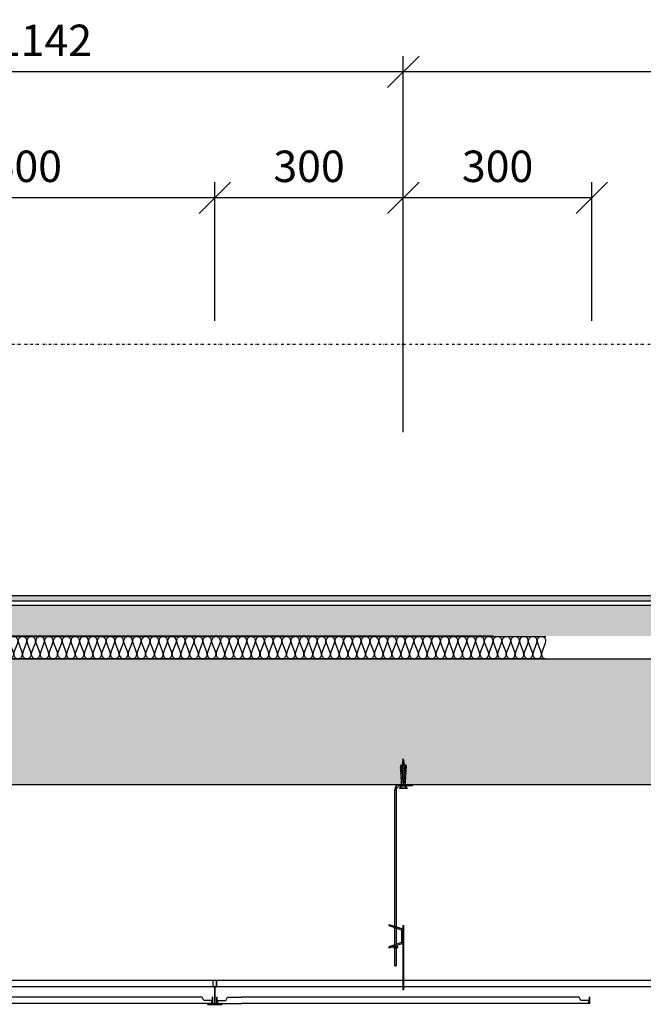
# Model space of a CAD drawing. Units: millimetres. Extents: x -418794 to 240018, y -668552 to 741331.
# Drawn here: x 144771 to 145763, y 51479 to 53046 of the extents above; entities that cross this region are included whole.
import ezdxf

# ---------------------------------------------------------------- set-up
doc = ezdxf.new("R2010")
doc.units = ezdxf.units.MM
doc.header["$LTSCALE"] = 0.3
doc.linetypes.add('DĚLICÍ', pattern=[31.75, 12.7, -6.35, 0, -6.35, 0, -6.35])
for name, color, linetype in [('EF dalsi cary', 250, 'Continuous'), ('EF detaily', 250, 'Continuous'), ('EF interier', 32, 'Continuous'), ('EF kce NAD', 150, 'DĚLICÍ'), ('EF podlaha', 40, 'Continuous'), ('SRAFY_BETON', 5, 'Continuous')]:
    doc.layers.add(name, color=color, linetype=linetype)
doc.styles.add('A kota', font='romans.shx', dxfattribs={"width": 0.7})
doc.dimstyles.new('EF 1-25', dxfattribs={"dimscale": 25, "dimtxt": 2, "dimasz": 0.002, "dimexe": 1, "dimexo": 1.5, "dimgap": 1, "dimtad": 1, "dimdec": 0, "dimzin": 0, "dimdsep": 46, "dimtxsty": 'A kota', "dimblk": 'OBLIQUE', "dimcen": 0, "dimadec": 0, "dimazin": 0, "dimtfac": 1, "dimtdec": 0, "dimtofl": 0, "dimtmove": 2, "dimatfit": 2, "dimfxl": 1, "dimtolj": 1, "dimtzin": 0, "dimarcsym": 0})

# ---------------------------------------------------------------- blocks, each defined once
blk = doc.blocks.new('izolace_120')
for p, q in [((-120, 0), (-120, 768)), ((-32.5, 766.4), (-87.5, 745.6)), ((0, 0), (0, 768)), ((-87.5, 742.4), (-32.5, 721.6)), ((-32.5, 718.4), (-87.5, 697.6)), ((-120, 565), (-120, 645)), ((-87.5, 694.4), (-32.5, 673.6)), ((-32.5, 670.4), (-87.5, 649.6)), ((-87.5, 646.4), (-32.5, 625.6)), ((-32.5, 622.4), (-87.5, 601.6)), ((-87.5, 598.4), (-32.5, 577.6)), ((-32.5, 574.4), (-87.5, 553.6)), ((-87.5, 550.4), (-32.5, 529.6)), ((-32.5, 526.4), (-87.5, 505.6)), ((-87.5, 502.4), (-32.5, 481.6)), ((-32.5, 478.4), (-87.5, 457.6)), ((-87.5, 454.4), (-32.5, 433.6)), ((-32.5, 430.4), (-87.5, 409.6)), ((-87.5, 406.4), (-32.5, 385.6)), ((-32.5, 382.4), (-87.5, 361.6)), ((-87.5, 358.4), (-32.5, 337.6)), ((-32.5, 334.4), (-87.5, 313.6)), ((-87.5, 310.4), (-32.5, 289.6)), ((-32.5, 286.4), (-87.5, 265.6)), ((-120, 90), (-120, 250)), ((-87.5, 262.4), (-32.5, 241.6)), ((-32.5, 238.4), (-87.5, 217.6)), ((-87.5, 214.4), (-32.5, 193.6)), ((-32.5, 190.4), (-87.5, 169.6)), ((-87.5, 166.4), (-32.5, 145.6)), ((-32.5, 142.4), (-87.5, 121.6)), ((-87.5, 118.4), (-32.5, 97.6)), ((-87.5, 118.4), (-32.5, 97.6)), ((-32.5, 94.4), (-87.5, 73.6)), ((-32.5, 94.4), (-87.5, 73.6)), ((-87.5, 70.4), (-32.5, 49.6)), ((-32.5, 46.4), (-87.5, 25.6)), ((-87.5, 22.4), (-32.5, 1.6))]:
    blk.add_line(p, q)
for centre, start, end in [((-96, 768), 180, 290.7966), ((-24, 744), 249.2034, 110.7966), ((-96, 720), 69.2034, 290.7966), ((-24, 696), 249.2034, 110.7966), ((-96, 672), 69.2034, 290.7966), ((-96, 624), 69.2034, 290.7966), ((-24, 648), 249.2034, 110.7966), ((-96, 576), 69.2034, 290.7966), ((-24, 600), 249.2034, 110.7966), ((-96, 528), 69.2034, 290.7966), ((-24, 552), 249.2034, 110.7966), ((-96, 480), 69.2034, 290.7966), ((-24, 504), 249.2034, 110.7966), ((-96, 432), 69.2034, 290.7966), ((-24, 456), 249.2034, 110.7966), ((-24, 408), 249.2034, 110.7966), ((-96, 384), 69.2034, 290.7966), ((-24, 360), 249.2034, 110.7966), ((-96, 336), 69.2034, 290.7966), ((-24, 312), 249.2034, 110.7966), ((-96, 288), 69.2034, 290.7966), ((-24, 264), 249.2034, 110.7966), ((-96, 240), 69.2034, 290.7966), ((-96, 192), 69.2034, 290.7966), ((-24, 216), 249.2034, 110.7966), ((-96, 144), 69.2034, 290.7966), ((-24, 168), 249.2034, 110.7966), ((-96, 96), 69.2034, 290.7966), ((-96, 96), 69.2034, 290.7966), ((-24, 120), 249.2034, 110.7966), ((-96, 48), 69.2034, 290.7966), ((-24, 72), 249.2034, 110.7966), ((-96, 0), 69.2034, 180), ((-24, 24), 249.2034, 110.7966)]:
    blk.add_arc(centre, 24, start, end)
blk = doc.blocks.new('hydroizolace')
for points in [[(-0.6, 130), (0.4, 130), (0.4, 120), (-0.6, 120)], [(-0.6, 110), (0.4, 110), (0.4, 100), (-0.6, 100)], [(-0.6, 90), (0.4, 90), (0.4, 80), (-0.6, 80)], [(-0.6, 70), (0.4, 70), (0.4, 60), (-0.6, 60)], [(-0.6, 50), (0.4, 50), (0.4, 40), (-0.6, 40)], [(-0.6, 30), (0.4, 30), (0.4, 20), (-0.6, 20)], [(-0.6, 10), (0.4, 10), (0.4, 0), (-0.6, 0)]]:
    blk.add_hatch(color=256).paths.add_polyline_path(points)
for p, q in [((-0.6, 0), (-0.6, 140)), ((-0.6, 140), (0.4, 140)), ((-0.6, 130), (0.4, 130)), ((0.4, 0), (0.4, 140)), ((-0.6, 120), (0.4, 120)), ((-0.6, 110), (0.4, 110)), ((-0.6, 100), (0.4, 100)), ((-0.6, 90), (0.4, 90)), ((-0.6, 80), (0.4, 80)), ((-0.6, 70), (0.4, 70)), ((-0.6, 60), (0.4, 60)), ((-0.6, 50), (0.4, 50)), ((-0.6, 40), (0.4, 40)), ((-0.6, 30), (0.4, 30)), ((-0.6, 20), (0.4, 20)), ((-0.6, 10), (0.4, 10)), ((0.4, 0), (-0.6, 0))]:
    blk.add_line(p, q)
blk = doc.blocks.new('KAZETA')
for p, q in [((-597, 11.5), (-596.5, 11.5)), ((-597, 2.2), (-597, 11.5)), ((-597, 6), (-596.5, 6)), ((-596.5, 2.2), (-596.5, 11.5)), ((-596.3, 2), (-595.3, 2)), ((-596.3, 1.5), (-557.8, 1.5)), ((-595.3, 6), (-582.3, 6)), ((-595.3, 1.5), (-595.3, 6)), ((-582.3, 6), (-579.7, 11.5)), ((-579.7, 11.5), (-557.8, 11.5)), ((-20.3, 11.5), (-557.8, 11.5)), ((-3.7, 1.5), (-557.8, 1.5)), ((-17.7, 6), (-20.3, 11.5)), ((-4.7, 6), (-17.7, 6)), ((-4.7, 1.5), (-4.7, 6)), ((-3.7, 2), (-4.7, 2)), ((-3.5, 2.2), (-3.5, 11.5)), ((-3, 11.5), (-3.5, 11.5)), ((-3, 6), (-3.5, 6)), ((-3, 2.2), (-3, 11.5))]:
    blk.add_line(p, q)
for centre, radius, start, end in [((-596.3, 2.2), 0.7, 180, 270), ((-596.3, 2.2), 0.2, 180, 270), ((-3.7, 2.2), 0.7, 270, 0), ((-3.7, 2.2), 0.2, 270, 0)]:
    blk.add_arc(centre, radius, start, end)
blk = doc.blocks.new('sroub s hmozdinkou')
for p, q in [((-47.5, 0), (-44, 0.4)), ((-43.7, -0.5), (-47.5, 0)), ((-43.7, 1.4), (-44.2, 0.9)), ((-43.6, -0.8), (-44.2, 0.9)), ((-43.7, 1.4), (-43.5, 0.9)), ((-43.4, -1.2), (-43.7, 1.4)), ((-42.9, -0.8), (-43.5, 0.9)), ((-43.3, 0.5), (-40.7, 0.8)), ((-40.5, 1.9), (-40.9, 1.4)), ((-39.9, -1.5), (-40.9, 1.4)), ((-40.5, 1.9), (-40.2, 1.4)), ((-39.7, -1.9), (-40.5, 1.9)), ((-39.2, -1.5), (-40.2, 1.4)), ((-40, 0.9), (-37.4, 1.3)), ((-37.2, 2.4), (-37.6, 2)), ((-36.3, -2.2), (-37.6, 2)), ((-37.2, 2.4), (-36.9, 2)), ((-36, -2.5), (-37.2, 2.4)), ((-35.5, -2.2), (-36.9, 2)), ((-36.7, 1.3), (-34.3, 1.7)), ((-33.9, 1.7), (-34.3, 1.7)), ((-32.6, -2.3), (-34.1, 2.4)), ((-32.4, -2.2), (-33.6, 2.3)), ((-31.9, -2.2), (-33.4, 2.3)), ((-30.1, 1.7), (-33.1, 1.7)), ((-28.9, -2), (-30.2, 2.1)), ((-28.7, -2), (-29.7, 2.1)), ((-28.1, -1.9), (-29.5, 2)), ((-26.3, 1.7), (-29.3, 1.7)), ((-25.1, -1.7), (-26.3, 1.8)), ((-24.9, -1.7), (-25.8, 1.8)), ((-24.4, -1.7), (-25.6, 1.8)), ((-23.9, 1.7), (-25.5, 1.7)), ((-21.4, -1.5), (-22.4, 1.5)), ((-21.2, -1.5), (-21.9, 1.5)), ((-20.7, -1.4), (-21.7, 1.5)), ((-17.7, -1.2), (-18.5, 1.3)), ((-17.4, -1.2), (-18, 1.2)), ((-17, -1.2), (-17.8, 1.2)), ((-14, -1), (-14.6, 1)), ((-13.7, -0.9), (-14.1, 1)), ((-13.2, -0.9), (-13.9, 0.9)), ((-10.2, -0.7), (-10.7, 0.7)), ((-9.9, -0.7), (-10.3, 0.7)), ((-9.5, -0.6), (-10, 0.7)), ((-8.9, -0.6), (-8.9, 0.6)), ((0, 6.2), (-1.5, 6.2)), ((-1.5, -6.2), (-1.5, 6.2)), ((0, 6.2), (0, -6.2)), ((-43.4, -1.2), (-43.6, -0.8)), ((-43.4, -1.2), (-42.9, -0.8)), ((-40.1, -0.9), (-43, -0.6)), ((-39.7, -1.9), (-39.9, -1.5)), ((-39.7, -1.9), (-39.2, -1.5)), ((-36.5, -1.4), (-39.4, -1)), ((-36.1, -2.5), (-36.3, -2.2)), ((-35.9, -2.5), (-35.5, -2.2)), ((-34.3, -1.7), (-35.8, -1.5)), ((-32.8, -1.7), (-34.3, -1.7)), ((-33.9, -1.7), (-33.2, -1.7)), ((-29, -1.7), (-32, -1.7)), ((-25.1, -1.7), (-28.2, -1.7)), ((-23.9, -1.7), (-24.4, -1.7)), ((0, -6.2), (-1.5, -6.2))]:
    blk.add_line(p, q)
at = {"linetype": 'Continuous'}
for p, q in [((-37.9, 2.6), (-37.8, 4)), ((-37.9, 2.6), (-8.9, 0.6)), ((-37.8, 4), (-34.3, 4.5)), ((-34.3, 4.5), (-31.8, 4.4)), ((-31.9, 3.4), (-31.8, 4.4)), ((-31.9, 3.4), (-29.3, 4.2)), ((-29.3, 4.2), (-26.3, 4)), ((-26.4, 3), (-26.3, 4)), ((-26.4, 3), (-23.8, 3.8)), ((-23.8, 3.8), (-20.8, 3.6)), ((-20.9, 2.6), (-20.8, 3.6)), ((-20.9, 2.6), (-18.3, 3.4)), ((-18.3, 3.4), (-15.3, 3.2)), ((-15.4, 2.2), (-15.3, 3.2)), ((-15.4, 2.2), (-12.8, 3)), ((-12.8, 3), (-8.9, 2.8)), ((-8.9, 2.8), (-4.4, 2.8)), ((-37.9, -2.6), (-8.9, -0.6)), ((-37.8, -4), (-37.9, -2.6)), ((-37.8, -4), (-34.3, -4.5)), ((-31.8, -4.4), (-34.3, -4.5)), ((-31.8, -4.4), (-31.9, -3.4)), ((-29.3, -4.2), (-31.9, -3.4)), ((-26.3, -4), (-29.3, -4.2)), ((-26.3, -4), (-26.4, -3)), ((-23.8, -3.8), (-26.4, -3)), ((-20.8, -3.6), (-23.8, -3.8)), ((-20.8, -3.6), (-20.9, -2.6)), ((-18.3, -3.4), (-20.9, -2.6)), ((-15.3, -3.2), (-18.3, -3.4)), ((-15.3, -3.2), (-15.4, -2.2)), ((-12.8, -3), (-15.4, -2.2)), ((-8.9, -2.8), (-12.8, -3)), ((-4.4, -2.8), (-8.9, -2.8))]:
    blk.add_line(p, q, dxfattribs=at)
for centre, start, end in [((-8.2, 8.9), 302.0687, 338.6164), ((-8.2, -8.9), 21.3837, 57.9316)]:
    blk.add_arc(centre, 7.22, start, end)
at = {"layer": 'EF detaily', "linetype": 'Continuous'}
blk.add_line((-4.4, -2.8), (-4.4, 2.8), dxfattribs=at)
blk = doc.blocks.new('ZAVES')
for p, q in [((-13.6, 96.1), (-13.6, 313.6)), ((-11.3, 313.6), (-11.3, 95.4)), ((-5.3, 322), (14.7, 322)), ((14.7, 319.6), (-5.3, 319.6)), ((14.7, 319.6), (14.7, 322)), ((-22.9, 99.3), (-1, 91.9)), ((-22.9, 99.3), (-22.9, 97.3)), ((-22.9, 97.3), (-2.7, 90.5)), ((-13.6, 66.6), (-13.6, 94.1)), ((-1, 97.3), (-1, -4.7)), ((-1, 97.3), (1, 97.3)), ((1, -4.7), (1, 97.3)), ((-11.3, 93.4), (-11.3, 67.4)), ((-2.7, 90.5), (-2.7, 70.3)), ((-1, 91.9), (-1, 68.8)), ((-2.7, 70.3), (-22.9, 63.5)), ((-1, 68.8), (-22.9, 61.5)), ((-22.9, 63.5), (-22.9, 61.5)), ((-15.6, 61.9), (-15.6, 63.9)), ((-15.6, 63.9), (-9.3, 63.9)), ((-14, 61.9), (-14, 63.9)), ((-13.6, 63.9), (-13.6, 64.6)), ((-11.3, 65.4), (-11.3, 63.9)), ((-10.9, 61.9), (-10.9, 63.9)), ((-9.3, 63.9), (-9.3, 61.9)), ((-9.3, 61.9), (-15.6, 61.9)), ((-12.4, 61.9), (-15.6, 61.9)), ((-13.6, 33.3), (-13.6, 61.9)), ((-12.4, 61.9), (-9.3, 61.9)), ((-11.3, 61.9), (-11.3, 33.3)), ((-13.6, 33.3), (-11.3, 33.3)), ((1, -4.7), (-1, -4.7))]:
    blk.add_line(p, q)
for radius in [8.36, 6]:
    blk.add_arc((-5.3, 313.6), radius, 90, 180)
at = {"rotation": 270}
blk.add_blockref('sroub s hmozdinkou', (0, 315.3), dxfattribs=at)
blk = doc.blocks.new('_Oblique')
at = {"color": 0, "linetype": 'ByBlock', "lineweight": -2}
blk.add_line((-500, -500), (500, 500), dxfattribs=at)
blk = doc.blocks.new('*D1070')
at = {"layer": 'Defpoints', "color": 0}
for p in [(145381.1, 52763), (145381.1, 52529.4), (145681.1, 52529.4)]:
    blk.add_point(p, dxfattribs=at)
at = {"layer": 'SRAFY_BETON', "color": 0, "lineweight": -2}
for p, q in [((145381.1, 52566.9), (145381.1, 52788)), ((145681.1, 52566.9), (145681.1, 52788)), ((145681.1, 52763), (145381.1, 52763))]:
    blk.add_line(p, q, dxfattribs=at)
at = {"layer": 'SRAFY_BETON', "color": 0, "lineweight": -2, "xscale": 0.05, "yscale": 0.05, "zscale": 0.05, "rotation": 180}
blk.add_blockref('_Oblique', (145381.1, 52763), dxfattribs=at)
at = {"layer": 'SRAFY_BETON', "color": 0, "lineweight": -2, "xscale": 0.05, "yscale": 0.05, "zscale": 0.05}
blk.add_blockref('_Oblique', (145681.1, 52763), dxfattribs=at)
at = {"layer": 'SRAFY_BETON', "color": 0, "insert": (145531.1, 52813), "char_height": 50, "attachment_point": 5, "style": 'A kota'}
blk.add_mtext('\\A1;300', dxfattribs=at)
blk = doc.blocks.new('*D1071')
at = {"layer": 'Defpoints', "color": 0}
for p in [(145381.1, 52963.5), (145381.1, 52352.3), (146581.1, 52352.3)]:
    blk.add_point(p, dxfattribs=at)
at = {"layer": 'SRAFY_BETON', "color": 0, "lineweight": -2}
for p, q in [((145381.1, 52389.8), (145381.1, 52988.5)), ((146581.1, 52389.8), (146581.1, 52988.5)), ((146581.1, 52963.5), (145381.1, 52963.5))]:
    blk.add_line(p, q, dxfattribs=at)
at = {"layer": 'SRAFY_BETON', "color": 0, "lineweight": -2, "xscale": 0.05, "yscale": 0.05, "zscale": 0.05, "rotation": 180}
blk.add_blockref('_Oblique', (145381.1, 52963.5), dxfattribs=at)
at = {"layer": 'SRAFY_BETON', "color": 0, "lineweight": -2, "xscale": 0.05, "yscale": 0.05, "zscale": 0.05}
blk.add_blockref('_Oblique', (146581.1, 52963.5), dxfattribs=at)
at = {"layer": 'SRAFY_BETON', "color": 0, "insert": (145981.1, 53013.5), "char_height": 50, "attachment_point": 5, "style": 'A kota'}
blk.add_mtext('\\A1;1200', dxfattribs=at)
blk = doc.blocks.new('*D1072')
at = {"layer": 'Defpoints', "color": 0}
for p in [(145081.1, 52763), (145081.1, 52529.4), (145381.1, 52529.4)]:
    blk.add_point(p, dxfattribs=at)
at = {"layer": 'SRAFY_BETON', "color": 0, "lineweight": -2}
for p, q in [((145081.1, 52566.9), (145081.1, 52788)), ((145381.1, 52566.9), (145381.1, 52788)), ((145381.1, 52763), (145081.1, 52763))]:
    blk.add_line(p, q, dxfattribs=at)
at = {"layer": 'SRAFY_BETON', "color": 0, "lineweight": -2, "xscale": 0.05, "yscale": 0.05, "zscale": 0.05, "rotation": 180}
blk.add_blockref('_Oblique', (145081.1, 52763), dxfattribs=at)
at = {"layer": 'SRAFY_BETON', "color": 0, "lineweight": -2, "xscale": 0.05, "yscale": 0.05, "zscale": 0.05}
blk.add_blockref('_Oblique', (145381.1, 52763), dxfattribs=at)
at = {"layer": 'SRAFY_BETON', "color": 0, "insert": (145231.1, 52813), "char_height": 50, "attachment_point": 5, "style": 'A kota'}
blk.add_mtext('\\A1;300', dxfattribs=at)
blk = doc.blocks.new('*D1074')
at = {"layer": 'Defpoints', "color": 0}
for p in [(144239, 52963.5), (145381.1, 52352.3), (144239, 51508.9)]:
    blk.add_point(p, dxfattribs=at)
at = {"layer": 'SRAFY_BETON', "color": 0, "lineweight": -2}
for p, q in [((144239, 51546.4), (144239, 52988.5)), ((145381.1, 52389.8), (145381.1, 52988.5)), ((145381.1, 52963.5), (144239, 52963.5))]:
    blk.add_line(p, q, dxfattribs=at)
at = {"layer": 'SRAFY_BETON', "color": 0, "lineweight": -2, "xscale": 0.05, "yscale": 0.05, "zscale": 0.05, "rotation": 180}
blk.add_blockref('_Oblique', (144239, 52963.5), dxfattribs=at)
at = {"layer": 'SRAFY_BETON', "color": 0, "lineweight": -2, "xscale": 0.05, "yscale": 0.05, "zscale": 0.05}
blk.add_blockref('_Oblique', (145381.1, 52963.5), dxfattribs=at)
at = {"layer": 'SRAFY_BETON', "color": 0, "insert": (144810, 53013.5), "char_height": 50, "attachment_point": 5, "style": 'A kota'}
blk.add_mtext('\\A1;1142', dxfattribs=at)
blk = doc.blocks.new('*D1075')
at = {"layer": 'Defpoints', "color": 0}
for p in [(144481.1, 52763), (144481.1, 52529.4), (145081.1, 52529.4)]:
    blk.add_point(p, dxfattribs=at)
at = {"layer": 'SRAFY_BETON', "color": 0, "lineweight": -2}
for p, q in [((144481.1, 52566.9), (144481.1, 52788)), ((145081.1, 52566.9), (145081.1, 52788)), ((145081.1, 52763), (144481.1, 52763))]:
    blk.add_line(p, q, dxfattribs=at)
at = {"layer": 'SRAFY_BETON', "color": 0, "lineweight": -2, "xscale": 0.05, "yscale": 0.05, "zscale": 0.05, "rotation": 180}
blk.add_blockref('_Oblique', (144481.1, 52763), dxfattribs=at)
at = {"layer": 'SRAFY_BETON', "color": 0, "lineweight": -2, "xscale": 0.05, "yscale": 0.05, "zscale": 0.05}
blk.add_blockref('_Oblique', (145081.1, 52763), dxfattribs=at)
at = {"layer": 'SRAFY_BETON', "color": 0, "insert": (144781.1, 52813), "char_height": 50, "attachment_point": 5, "style": 'A kota'}
blk.add_mtext('\\A1;600', dxfattribs=at)

msp = doc.modelspace()

# ---------------------------------------------------------------- hatches: boundary and pattern name
at = {"layer": 'EF dalsi cary', "ltscale": 0.1}
h = msp.add_hatch(dxfattribs=at)
h.set_pattern_fill('ZELEZOBETON', color=256, scale=25, style=0)
h.set_pattern_definition([(45, (-123571.46, -41085.01), (-88.38835, 88.38835), []), (45, (-123536.1, -41085.01), (-88.38835, 88.38835), []), (45, (-123465.39, -41085.01), (-53.03301, 123.743687), [50, -25, 0, -25])])
h.paths.add_polyline_path([(152484, 52029.4), (152484, 51829.4), (143989, 51829.4), (143989, 52029.4)])
at = {"layer": 'EF podlaha'}
h = msp.add_hatch(dxfattribs=at)
h.set_pattern_fill('DREVITE_DESKY', color=256, scale=4, style=0)
h.set_pattern_definition([(94, (130513.7894, 48923.1576), (-6.7047977, -5e-09), [8, -88.11721]), (90, (130513.2314, 48931.138), (-6.7047977, 4e-16), [8, -23.961025]), (86, (130513.2314, 48939.138), (-6.7047977, 5e-09), [8, -88.11721]), (90, (130513.7894, 48947.1186), (-6.7047977, 4e-16), [8, -23.961025]), (94, (130513.7894, 48955.1186), (-6.7047977, -5e-09), [8, -88.11721]), (86, (130513.2314, 48971.099), (-6.7047977, 5e-09), [8, -88.11721]), (94, (130513.7894, 48987.08), (-6.7047977, -5e-09), [8, -88.11721]), (86, (130513.2314, 49003.06), (-6.7047977, 5e-09), [8, -88.117208])])
h.paths.add_polyline_path([(144254, 52129.4), (151079, 52129.4), (151079, 52121.4), (144254, 52121.4)])
h = msp.add_hatch(dxfattribs=at)
h.set_pattern_fill('BETON-PROSTY', color=256, scale=25, style=0)
h.set_pattern_definition([(45, (248046.74, 3863.16), (-70.71068, 70.71068), []), (45, (248117.45, 3863.16), (-35.35534, 106.06602), [50, -25, 0, -25])])
h.paths.add_polyline_path([(144269, 52114.4), (152484, 52114.4), (152484, 52065.4), (144269, 52065.4)])
edge = h.paths.add_edge_path(flags=17)
edge.add_line((144269, 52114.4), (152484, 52114.4))

# ---------------------------------------------------------------- linework, layer by layer
at = {"layer": 'EF dalsi cary', "ltscale": 0.1}
for p, q in [((143989, 52029.4), (152484, 52029.4)), ((143989, 52029.4), (152484, 52029.4)), ((143989, 51829.4), (152484, 51829.4))]:
    msp.add_line(p, q, dxfattribs=at)
at = {"layer": 'EF interier'}
for p, q in [((148380.1, 51517.4), (144247, 51517.4)), ((148380.1, 51507.4), (144247, 51507.4)), ((145077.8, 51516.7), (145077.8, 51508.2)), ((145078.2, 51516.7), (145078.2, 51508.2)), ((145083.6, 51517.4), (145078.6, 51517.4)), ((145083.6, 51517.1), (145078.6, 51517.1)), ((145078.6, 51507.8), (145080.3, 51507.8)), ((145078.6, 51507.4), (145080.3, 51507.4)), ((145080.7, 51507), (145080.7, 51480.7)), ((145081.1, 51507), (145081.1, 51480.7)), ((145081.4, 51480.7), (145081.4, 51507)), ((145081.8, 51507.8), (145083.6, 51507.8)), ((145081.8, 51507.4), (145083.6, 51507.4)), ((145084, 51508.2), (145084, 51516.7)), ((145084.3, 51508.2), (145084.3, 51516.7)), ((145080.3, 51480.3), (145069.6, 51480.3)), ((145069.6, 51480.3), (145069.6, 51479.9)), ((145069.6, 51479.9), (145080.3, 51479.9)), ((145092.6, 51480.3), (145081.8, 51480.3)), ((145081.8, 51479.9), (145092.6, 51479.9)), ((145092.6, 51479.9), (145092.6, 51480.3))]:
    msp.add_line(p, q, dxfattribs=at)
msp.add_lwpolyline([(145092.3, 51479.4, 1), (145092.3, 51480.9), (145090.6, 51480.9), (145090.6, 51480.7), (145092.3, 51480.7, -1), (145092.3, 51479.7), (145069.8, 51479.7, -1), (145069.8, 51480.7), (145071.6, 51480.7), (145071.6, 51480.9), (145069.8, 51480.9, 1), (145069.8, 51479.4)], format="xyb", close=True, dxfattribs=at)
for centre, radius, start, end in [((145078.6, 51516.7), 0.76, 90, 180), ((145078.6, 51508.2), 0.76, 180, 270), ((145078.6, 51516.7), 0.4, 90, 180), ((145078.6, 51508.2), 0.4, 180, 270), ((145080.3, 51507), 0.76, 0, 90), ((145080.3, 51507), 0.4, 0, 90), ((145081.8, 51507), 0.76, 90, 180), ((145081.8, 51507), 0.4, 90, 180), ((145083.6, 51516.7), 0.76, 0, 90), ((145083.6, 51516.7), 0.4, 0, 90), ((145083.6, 51508.2), 0.4, 270, 0), ((145083.6, 51508.2), 0.76, 270, 0), ((145080.3, 51480.7), 0.4, 270, 0), ((145080.3, 51480.7), 0.76, 270, 0), ((145081.8, 51480.7), 0.76, 180, 270), ((145081.8, 51480.7), 0.4, 180, 270)]:
    msp.add_arc(centre, radius, start, end, dxfattribs=at)
at = {"layer": 'EF kce NAD'}
msp.add_line((152484, 52529.4), (142784, 52529.4), dxfattribs=at)
at = {"layer": 'EF podlaha'}
for p, q in [((151079, 52129.4), (144254, 52129.4)), ((144254, 52121.4), (151079, 52121.4))]:
    msp.add_line(p, q, dxfattribs=at)
msp.add_lwpolyline([(144269, 52114.4), (152484, 52114.4)], dxfattribs=at)

# ---------------------------------------------------------------- block references
at = {"layer": 'EF interier'}
for name, p in [('ZAVES', (145381.1, 51507.4)), ('KAZETA', (145081.1, 51479.4)), ('KAZETA', (145681.1, 51479.4))]:
    msp.add_blockref(name, p, dxfattribs=at)
at = {"layer": 'EF podlaha', "rotation": 90}
for p in [(144824, 52065), (144964, 52065), (145104, 52065), (145244, 52065), (145384, 52065), (145524, 52065)]:
    msp.add_blockref('hydroizolace', p, dxfattribs=at)
at = {"layer": 'EF podlaha', "xscale": 0.2916666666671809, "yscale": 0.2916666666671809, "zscale": 0.2916666666671809, "rotation": 90}
for p in [(144936, 52064.4), (145160, 52064.4), (145384, 52064.4), (145608, 52064.4)]:
    msp.add_blockref('izolace_120', p, dxfattribs=at)

# ---------------------------------------------------------------- dimensions: what is measured, and where the dimension line sits
at = {"layer": 'SRAFY_BETON'}
for base, p1, p2, picture, middle in [((144239, 52963.5), (145381.1, 52352.3), (144239, 51508.9), '*D1074', (144810, 53013.5)), ((145381.1, 52963.5), (146581.1, 52352.3), (145381.1, 52352.3), '*D1071', (145981.1, 53013.5)), ((144481.1, 52763), (145081.1, 52529.4), (144481.1, 52529.4), '*D1075', (144781.1, 52813)), ((145081.1, 52763), (145381.1, 52529.4), (145081.1, 52529.4), '*D1072', (145231.1, 52813)), ((145381.1, 52763), (145681.1, 52529.4), (145381.1, 52529.4), '*D1070', (145531.1, 52813))]:
    dim = msp.add_linear_dim(base=base, p1=p1, p2=p2, dimstyle='EF 1-25', dxfattribs=at)
    dim.commit()
    dim.dimension.update_dxf_attribs({"geometry": picture, "text_midpoint": middle})

doc.saveas('drawing.dxf')
